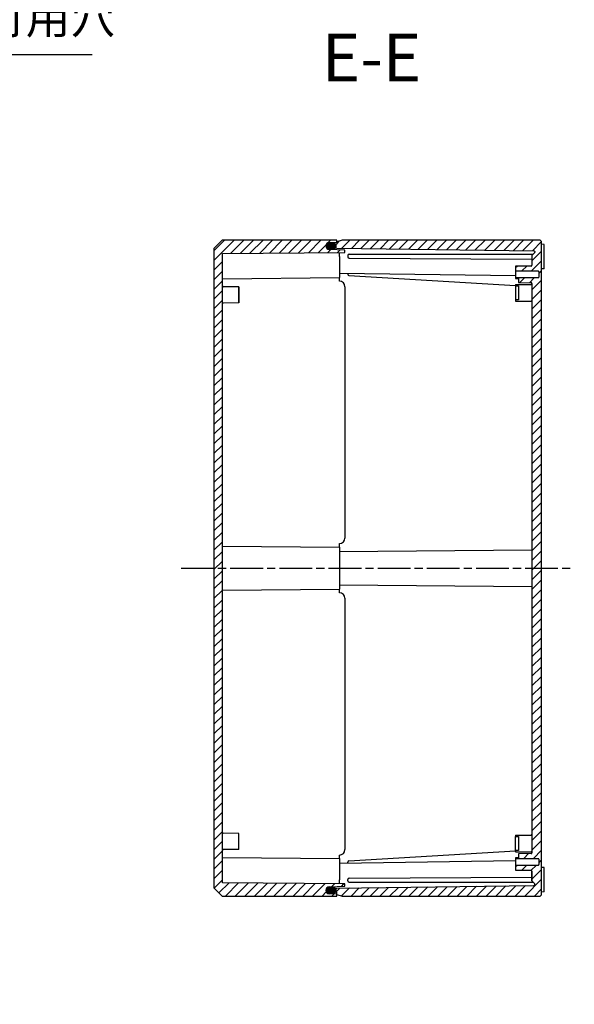
# Model space of a CAD drawing. Units: millimetres. Extents: x 0 to 3234, y 0 to 1120.
# Drawn here: x 2470 to 2673, y 381 to 742 of the extents above; entities that cross this region are included whole.
import ezdxf

# ---------------------------------------------------------------- set-up
doc = ezdxf.new("R2010")
doc.units = ezdxf.units.MM
doc.linetypes.add('AM_ISO08W050', pattern=[18, 12, -1.5, 3, -1.5])
doc.linetypes.add('CENTER', pattern=[2, 1.25, -0.25, 0.25, -0.25])
for name, color, linetype, lineweight in [('AM_10', 7, 'AM_ISO08W050', 50), ('AM_5', 3, 'Continuous', 25), ('AM_7', 4, 'AM_ISO08W050', 25), ('AM_8', 1, 'Continuous', 25), ('ｶﾞｽｹｯﾄ', 5, 'Continuous', 25), ('ﾄｯﾌﾟｶﾊﾞｰ', 7, 'Continuous', 25), ('ﾎﾞﾃﾞｨｰ', 2, 'Continuous', 25)]:
    doc.layers.add(name, color=color, linetype=linetype, lineweight=lineweight)
doc.styles.add('ACISOTS', font='isocp.shx', dxfattribs={"height": 1, "bigfont": 'extfont.shx'})
doc.styles.get("Standard").update_dxf_attribs({"font": 'ISOCP.SHX', "bigfont": 'EXTFONT.SHX'})
doc.dimstyles.new('AM_ISO$3', dxfattribs={"dimtxt": 3.5, "dimasz": 2.5, "dimexe": 1, "dimexo": 1, "dimgap": 1.5, "dimtad": 1, "dimtoh": 1, "dimdsep": 46, "dimtxsty": 'STANDARD', "dimblk": 'OPEN30', "dimcen": 0, "dimclrd": 3, "dimclre": 3, "dimclrt": 2, "dimadec": 0, "dimazin": 2, "dimtp": 0.1, "dimtm": 0.1, "dimtfac": 0.71, "dimtofl": 0, "dimtmove": 0, "dimatfit": 0, "dimldrblk": 'OPEN30', "dimfxl": 1, "dimlwd": -1, "dimlwe": -1, "dimarcsym": 0})
pattern_1 = [(45, (411.9003, -1238.647), (-1.767767, 1.767767), [])]

# ---------------------------------------------------------------- blocks, each defined once
blk = doc.blocks.new('*S118')
at = {"layer": 'AM_10', "color": 7, "linetype": 'CENTER'}
for p, q in [((2258.16, 696.26), (2258.16, 661.26)), ((2275.66, 678.76), (2293.16, 678.76)), ((2258.16, 381.26), (2258.16, 416.26)), ((2275.66, 398.76), (2293.16, 398.76))]:
    blk.add_line(p, q, dxfattribs=at)
at = {"layer": 'AM_10', "color": 1, "linetype": 'CENTER'}
blk.add_line((2258.16, 661.26), (2258.16, 416.26), dxfattribs=at)
at = {"layer": 'AM_10', "color": 7, "linetype": 'Continuous'}
blk.add_trace([(2275.66, 681.07), (2275.66, 676.46), (2258.16, 678.76)], dxfattribs=at)
at = {"layer": 'AM_10', "color": 7, "linetype": 'Continuous', "extrusion": (0, 0, -1)}
blk.add_trace([(-2275.66, 396.45), (-2275.66, 401.06), (-2258.16, 398.76)], dxfattribs=at)
at = {"layer": 'AM_10', "color": 7, "char_height": 17.5, "attachment_point": 5, "style": 'ACISOTS'}
for s, insert in [('E-E', (2598.65, 725.46)), ('E', (2305.41, 678.76)), ('E', (2305.41, 398.76))]:
    blk.add_mtext(s, dxfattribs=dict(at, insert=insert))
blk = doc.blocks.new('*S119')
at = {"layer": 'AM_10', "color": 7, "linetype": 'CENTER'}
for p, q in [((2258.16, 696.26), (2258.16, 661.26)), ((2275.66, 678.76), (2293.16, 678.76)), ((2258.16, 381.26), (2258.16, 416.26)), ((2275.66, 398.76), (2293.16, 398.76))]:
    blk.add_line(p, q, dxfattribs=at)
at = {"layer": 'AM_10', "color": 1, "linetype": 'CENTER'}
blk.add_line((2258.16, 661.26), (2258.16, 416.26), dxfattribs=at)
at = {"layer": 'AM_10', "color": 7, "linetype": 'Continuous'}
blk.add_trace([(2275.66, 681.07), (2275.66, 676.46), (2258.16, 678.76)], dxfattribs=at)
at = {"layer": 'AM_10', "color": 7, "linetype": 'Continuous', "extrusion": (0, 0, -1)}
blk.add_trace([(-2275.66, 396.45), (-2275.66, 401.06), (-2258.16, 398.76)], dxfattribs=at)
at = {"layer": 'AM_10', "color": 7, "char_height": 17.5, "attachment_point": 5, "style": 'ACISOTS'}
for s, insert in [('E-E', (2598.65, 725.46)), ('E', (2305.41, 678.76)), ('E', (2305.41, 398.76))]:
    blk.add_mtext(s, dxfattribs=dict(at, insert=insert))
blk = doc.blocks.new('_Open30')
at = {"color": 0, "linetype": 'ByBlock', "lineweight": -2}
for p, q in [((-1, 0.268), (0, 0)), ((0, 0), (-1, -0.268)), ((0, 0), (-1, 0))]:
    blk.add_line(p, q, dxfattribs=at)
blk = doc.blocks.new('*D93')
at = {"layer": 'AM_5', "color": 3}
for p, q in [((2326.76, 666.96), (2351.39, 728.87)), ((2351.39, 728.87), (2496.39, 728.87))]:
    blk.add_line(p, q, dxfattribs=at)
at = {"layer": 'Defpoints', "color": 0}
for p in [(2323.07, 657.66), (2321.4, 653.48)]:
    blk.add_point(p, dxfattribs=at)
at = {"layer": 'AM_5', "color": 3, "xscale": 10, "yscale": 10, "zscale": 10, "rotation": 248.3058303552283}
blk.add_blockref('_Open30', (2323.07, 657.66), dxfattribs=at)
at = {"layer": 'AM_5', "color": 2, "insert": (2426.89, 740.87), "char_height": 12, "attachment_point": 5}
blk.add_mtext('4-∅4.5 外部取付用穴', dxfattribs=at)

msp = doc.modelspace()

# ---------------------------------------------------------------- hatches: boundary and pattern name
at = {"layer": 'AM_8'}
h = msp.add_hatch(dxfattribs=at)
h.set_pattern_fill('_U', color=256, scale=2.5, angle=45, style=0, pattern_type=0)
h.set_pattern_definition(pattern_1)
edge = h.paths.add_edge_path()
edge.add_line((2540.915, 657.865), (2540.915, 423.865))
edge.add_line((2540.915, 423.865), (2543.915, 420.865))
edge.add_line((2543.915, 420.865), (2585.915, 420.865))
edge.add_line((2585.915, 420.865), (2585.915, 421.401))
edge.add_line((2585.915, 421.401), (2585.915, 421.565))
edge.add_line((2585.915, 421.565), (2583.17, 421.661))
edge.add_arc((2583.215, 422.965), 1.305, 92, 268, ccw=False)
edge.add_line((2583.17, 424.269), (2584.415, 424.312))
edge.add_line((2584.415, 424.312), (2588.915, 424.469))
edge.add_line((2588.915, 424.469), (2588.915, 425.339))
edge.add_line((2588.915, 425.339), (2586.915, 425.356))
edge.add_line((2586.915, 425.356), (2544.015, 425.73))
edge.add_line((2544.015, 425.73), (2544.015, 434.93))
edge.add_line((2544.015, 434.93), (2544.015, 437.567))
edge.add_line((2544.015, 437.567), (2544.015, 548.93))
edge.add_line((2544.015, 548.93), (2544.015, 644.162))
edge.add_line((2544.015, 644.162), (2544.015, 646.799))
edge.add_line((2544.015, 646.799), (2544.015, 655.999))
edge.add_line((2544.015, 655.999), (2586.915, 656.373))
edge.add_line((2586.915, 656.373), (2588.915, 656.391))
edge.add_line((2588.915, 656.391), (2588.915, 657.26))
edge.add_line((2588.915, 657.26), (2584.415, 657.417))
edge.add_line((2584.415, 657.417), (2583.17, 657.461))
edge.add_arc((2583.215, 658.765), 1.305, 92, 268, ccw=False)
edge.add_line((2583.17, 660.069), (2585.915, 660.165))
edge.add_line((2585.915, 660.165), (2585.915, 660.865))
edge.add_line((2585.915, 660.865), (2543.915, 660.865))
edge.add_line((2543.915, 660.865), (2540.915, 657.865))
h = msp.add_hatch(dxfattribs=at)
h.set_pattern_fill('_U', color=256, scale=2.5, angle=45, style=0, pattern_type=0)
h.set_pattern_definition(pattern_1)
edge = h.paths.add_edge_path()
edge.add_line((2657.415, 638.265), (2657.415, 547.602))
edge.add_line((2657.415, 547.602), (2657.415, 534.128))
edge.add_line((2657.415, 534.128), (2657.415, 443.464))
edge.add_line((2657.415, 443.464), (2657.415, 436.765))
edge.add_line((2657.415, 436.765), (2657.415, 436.714))
edge.add_arc((2657.115, 436.714), 0.3, -89.5, 0, ccw=False)
edge.add_line((2657.118, 436.414), (2652.415, 436.373))
edge.add_line((2652.415, 436.373), (2652.415, 434.865))
edge.add_line((2652.415, 434.865), (2651.415, 434.865))
edge.add_line((2651.415, 434.865), (2651.415, 434.64))
edge.add_line((2651.415, 434.64), (2659.615, 434.64))
edge.add_arc((2659.615, 434.34), 0.3, -0.00413, 90, ccw=False)
edge.add_line((2659.915, 434.34), (2659.915, 432.39))
edge.add_arc((2659.615, 432.39), 0.3, -90, 0.00413, ccw=False)
edge.add_line((2659.615, 432.09), (2651.415, 432.09))
edge.add_line((2651.415, 432.09), (2651.415, 430.365))
edge.add_line((2651.415, 430.365), (2657.118, 430.315))
edge.add_arc((2657.115, 430.015), 0.3, 0, 89.5, ccw=False)
edge.add_line((2657.415, 430.015), (2657.415, 426.402))
edge.add_line((2657.415, 426.402), (2658.327, 425.49))
edge.add_arc((2658.115, 425.278), 0.3, 0, 45, ccw=False)
edge.add_line((2658.415, 425.278), (2658.415, 425.017))
edge.add_arc((2658.115, 425.017), 0.3, 270.75369, 360, ccw=False)
edge.add_line((2658.119, 424.717), (2585.915, 423.767))
edge.add_line((2585.915, 423.767), (2584.58, 423.532))
edge.add_arc((2584.615, 423.335), 0.2, 100, 180)
edge.add_line((2584.415, 423.335), (2584.415, 422.7))
edge.add_arc((2584.615, 422.7), 0.2, 180, 260)
edge.add_line((2584.58, 422.503), (2585.915, 422.267))
edge.add_line((2585.915, 422.267), (2585.915, 421.565))
edge.add_line((2585.915, 421.565), (2585.915, 421.401))
edge.add_line((2585.915, 421.401), (2587.915, 420.865))
edge.add_line((2587.915, 420.865), (2660.415, 420.865))
edge.add_line((2660.415, 420.865), (2660.915, 421.365))
edge.add_line((2660.915, 421.365), (2660.915, 660.365))
edge.add_line((2660.915, 660.365), (2660.415, 660.865))
edge.add_line((2660.415, 660.865), (2587.915, 660.865))
edge.add_line((2587.915, 660.865), (2585.915, 660.329))
edge.add_line((2585.915, 660.329), (2585.915, 659.462))
edge.add_line((2585.915, 659.462), (2584.58, 659.227))
edge.add_arc((2584.615, 659.03), 0.2, 100, 180)
edge.add_line((2584.415, 659.03), (2584.415, 658.394))
edge.add_arc((2584.615, 658.394), 0.2, 180, 260)
edge.add_line((2584.58, 658.197), (2585.915, 657.962))
edge.add_line((2585.915, 657.962), (2658.119, 657.012))
edge.add_arc((2658.115, 656.712), 0.3, 0, 89.24631, ccw=False)
edge.add_line((2658.415, 656.712), (2658.415, 656.452))
edge.add_arc((2658.115, 656.452), 0.3, 315, 360, ccw=False)
edge.add_line((2658.327, 656.24), (2657.852, 655.765))
edge.add_line((2657.852, 655.765), (2657.415, 655.328))
edge.add_line((2657.415, 655.328), (2657.415, 651.714))
edge.add_arc((2657.115, 651.714), 0.3, -89.5, 0, ccw=False)
edge.add_line((2657.118, 651.414), (2651.415, 651.365))
edge.add_line((2651.415, 651.365), (2651.415, 649.64))
edge.add_line((2651.415, 649.64), (2659.615, 649.64))
edge.add_arc((2659.615, 649.34), 0.3, -0.00413, 90, ccw=False)
edge.add_line((2659.915, 649.34), (2659.915, 647.39))
edge.add_arc((2659.615, 647.39), 0.3, -90, 0.00413, ccw=False)
edge.add_line((2659.615, 647.09), (2651.415, 647.09))
edge.add_line((2651.415, 647.09), (2651.415, 646.865))
edge.add_line((2651.415, 646.865), (2652.415, 646.865))
edge.add_line((2652.415, 646.865), (2652.415, 645.356))
edge.add_line((2652.415, 645.356), (2657.118, 645.315))
edge.add_arc((2657.115, 645.015), 0.3, 0, 89.5, ccw=False)
edge.add_line((2657.415, 645.015), (2657.415, 644.964))
edge.add_line((2657.415, 644.964), (2657.415, 643.942))
edge.add_line((2657.415, 643.942), (2657.415, 638.265))
at = {"layer": 'ｶﾞｽｹｯﾄ'}
h = msp.add_hatch(color=256, dxfattribs=at)
edge = h.paths.add_edge_path()
edge.add_arc((2584.608, 658.74), 1.3, 270, 360)
edge.add_line((2585.908, 658.74), (2585.908, 658.79))
edge.add_arc((2584.608, 658.79), 1.3, 360, 450)
edge.add_line((2584.608, 660.09), (2583.208, 660.09))
edge.add_arc((2583.208, 658.79), 1.3, 450, 540)
edge.add_line((2581.908, 658.79), (2581.908, 658.74))
edge.add_arc((2583.208, 658.74), 1.3, 180, 270)
edge.add_line((2583.208, 657.44), (2584.608, 657.44))
h = msp.add_hatch(color=256, dxfattribs=at)
edge = h.paths.add_edge_path()
edge.add_arc((2584.607, 422.936), 1.3, 270, 360)
edge.add_line((2585.907, 422.936), (2585.907, 422.986))
edge.add_arc((2584.607, 422.986), 1.3, 360, 450)
edge.add_line((2584.607, 424.286), (2583.207, 424.286))
edge.add_arc((2583.207, 422.986), 1.3, 450, 540)
edge.add_line((2581.907, 422.986), (2581.907, 422.936))
edge.add_arc((2583.207, 422.936), 1.3, 180, 270)
edge.add_line((2583.207, 421.636), (2584.607, 421.636))

# ---------------------------------------------------------------- linework, layer by layer
at = {"layer": 'AM_7'}
msp.add_line((2528.915, 540.865), (2672.915, 540.865), dxfattribs=at)
at = {"layer": 'ﾄｯﾌﾟｶﾊﾞｰ'}
for p, q in [((2543.915, 660.865), (2540.915, 657.865)), ((2585.915, 660.865), (2543.915, 660.865)), ((2583.17, 660.069), (2585.915, 660.165)), ((2585.915, 660.165), (2585.915, 660.865)), ((2540.915, 657.865), (2540.915, 423.865)), ((2544.015, 655.999), (2588.915, 656.391)), ((2544.015, 425.73), (2544.015, 655.999)), ((2588.915, 657.26), (2583.17, 657.461)), ((2586.915, 654.865), (2586.915, 656.373)), ((2588.915, 656.391), (2588.915, 657.26)), ((2586.915, 654.865), (2586.915, 647.173)), ((2544.015, 646.799), (2586.915, 647.173)), ((2586.915, 645.865), (2586.915, 647.173)), ((2550.015, 643.812), (2544.313, 643.862)), ((2550.015, 643.812), (2544.313, 643.862)), ((2550.015, 637.917), (2550.015, 643.812)), ((2550.015, 643.812), (2550.015, 637.917)), ((2588.915, 643.865), (2588.915, 551.865)), ((2550.015, 637.917), (2544.313, 637.867)), ((2544.015, 548.931), (2586.915, 548.557)), ((2586.915, 548.556), (2586.915, 549.865)), ((2586.915, 548.556), (2586.915, 533.173)), ((2544.015, 532.8), (2586.915, 533.174)), ((2586.915, 531.865), (2586.915, 533.173)), ((2588.915, 529.865), (2588.915, 437.865)), ((2550.015, 443.812), (2544.313, 443.862)), ((2550.015, 437.917), (2550.015, 443.812)), ((2550.015, 437.917), (2544.313, 437.867)), ((2544.015, 434.93), (2586.915, 434.556)), ((2586.915, 434.556), (2586.915, 435.865)), ((2586.915, 434.556), (2586.915, 426.865)), ((2588.915, 425.339), (2544.015, 425.73)), ((2586.915, 425.356), (2586.915, 426.865)), ((2588.915, 424.469), (2588.915, 425.339)), ((2540.915, 423.865), (2543.915, 420.865)), ((2583.17, 424.269), (2588.915, 424.469)), ((2585.915, 421.565), (2583.17, 421.661)), ((2543.915, 420.865), (2585.915, 420.865)), ((2585.915, 420.865), (2585.915, 421.565))]:
    msp.add_line(p, q, dxfattribs=at)
for centre, radius, start, end in [((2583.215, 658.765), 1.305, 92, 268), ((2586.915, 643.865), 2, 0, 90), ((2544.315, 644.162), 0.3, 180.00137, 269.50001), ((2544.315, 644.162), 0.3, 180.00137, 269.50001), ((2544.315, 637.567), 0.3, 90.49999, 179.99863), ((2586.915, 551.865), 2, 270, 0), ((2586.915, 529.865), 2, 0, 90), ((2544.315, 444.162), 0.3, 180.00137, 269.50001), ((2544.315, 437.567), 0.3, 90.49999, 179.99863), ((2586.915, 437.865), 2, 270, 0), ((2583.215, 422.965), 1.305, 92, 268)]:
    msp.add_arc(centre, radius, start, end, dxfattribs=at)
at = {"layer": 'ﾎﾞﾃﾞｨｰ'}
for p, q in [((2585.915, 659.462), (2584.58, 659.227)), ((2587.915, 660.865), (2585.915, 660.329)), ((2585.915, 660.329), (2585.915, 659.462)), ((2660.415, 660.865), (2587.915, 660.865)), ((2660.915, 660.365), (2660.415, 660.865)), ((2660.915, 421.365), (2660.915, 660.365)), ((2661.915, 659.365), (2660.915, 659.373)), ((2584.415, 659.03), (2584.415, 658.394)), ((2584.415, 657.417), (2584.415, 658.394)), ((2584.58, 658.197), (2585.915, 657.962)), ((2585.915, 657.962), (2658.119, 657.012)), ((2658.327, 656.24), (2657.415, 655.328)), ((2658.415, 656.712), (2658.415, 656.452)), ((2661.915, 650.365), (2661.915, 659.365)), ((2589.915, 655.265), (2589.915, 654.762)), ((2590.413, 654.262), (2657.415, 653.911)), ((2590.415, 655.765), (2657.852, 655.765)), ((2657.415, 655.328), (2657.415, 651.714)), ((2586.915, 648.762), (2651.415, 647.901)), ((2589.915, 648.717), (2589.915, 648.436)), ((2657.118, 651.414), (2651.415, 651.365)), ((2651.415, 651.365), (2651.415, 649.64)), ((2651.415, 649.64), (2659.615, 649.64)), ((2651.415, 649.64), (2651.415, 647.09)), ((2659.915, 649.34), (2659.915, 647.39)), ((2661.915, 650.365), (2660.915, 650.356)), ((2590.386, 647.937), (2651.415, 644.32)), ((2659.615, 647.09), (2651.415, 647.09)), ((2651.415, 647.09), (2651.415, 646.865)), ((2651.415, 646.865), (2652.415, 646.865)), ((2652.415, 646.865), (2652.415, 645.356)), ((2652.415, 645.356), (2657.118, 645.315)), ((2657.415, 645.015), (2657.415, 436.714)), ((2651.415, 644.615), (2657.118, 644.664)), ((2651.415, 644.615), (2651.415, 644.213)), ((2651.415, 644.213), (2652.415, 644.223)), ((2651.415, 644.213), (2651.415, 641.615)), ((2651.415, 641.615), (2651.415, 639.017)), ((2652.415, 644.223), (2652.415, 639.007)), ((2651.415, 639.017), (2651.415, 638.615)), ((2652.415, 639.007), (2651.415, 639.017)), ((2651.415, 638.615), (2657.118, 638.565)), ((2586.915, 546.987), (2657.415, 547.602)), ((2586.915, 534.743), (2657.415, 534.128)), ((2651.415, 443.115), (2657.118, 443.164)), ((2651.415, 443.115), (2651.415, 442.713)), ((2651.415, 442.713), (2652.415, 442.723)), ((2651.415, 440.115), (2651.415, 442.713)), ((2651.415, 437.517), (2651.415, 440.115)), ((2652.415, 442.723), (2652.415, 437.507)), ((2590.386, 433.793), (2651.415, 437.409)), ((2651.415, 437.517), (2651.415, 437.115)), ((2652.415, 437.507), (2651.415, 437.517)), ((2651.415, 437.115), (2657.118, 437.065)), ((2657.118, 436.414), (2652.415, 436.373)), ((2652.415, 436.373), (2652.415, 434.865)), ((2586.915, 432.967), (2651.415, 433.829)), ((2589.915, 433.013), (2589.915, 433.294)), ((2652.415, 434.865), (2651.415, 434.865)), ((2651.415, 434.865), (2651.415, 434.64)), ((2651.415, 434.64), (2659.615, 434.64)), ((2651.415, 434.64), (2651.415, 432.09)), ((2659.915, 434.34), (2659.915, 432.39)), ((2659.615, 432.09), (2651.415, 432.09)), ((2651.415, 432.09), (2651.415, 430.365)), ((2651.415, 430.365), (2657.118, 430.315)), ((2657.415, 430.015), (2657.415, 426.402)), ((2657.415, 426.402), (2657.415, 430.015)), ((2661.915, 431.365), (2660.915, 431.373)), ((2661.915, 422.365), (2661.915, 431.365)), ((2589.915, 426.465), (2589.915, 426.967)), ((2590.413, 427.467), (2657.415, 427.818)), ((2590.415, 425.965), (2657.852, 425.965)), ((2658.327, 425.49), (2657.415, 426.402)), ((2658.415, 425.017), (2658.415, 425.278)), ((2584.415, 424.312), (2584.415, 423.335)), ((2584.415, 422.7), (2584.415, 423.335)), ((2584.58, 423.532), (2585.915, 423.767)), ((2585.915, 422.267), (2584.58, 422.503)), ((2585.915, 423.767), (2658.119, 424.717)), ((2585.915, 421.401), (2585.915, 422.267)), ((2661.915, 422.365), (2660.915, 422.356)), ((2585.915, 421.401), (2587.915, 420.865)), ((2587.915, 420.865), (2660.415, 420.865)), ((2660.415, 420.865), (2660.915, 421.365))]:
    msp.add_line(p, q, dxfattribs=at)
for centre, radius, start, end in [((2584.615, 659.03), 0.2, 100, 180), ((2584.615, 658.394), 0.2, 180, 260), ((2658.115, 656.712), 0.3, 0, 89.24631), ((2658.115, 656.452), 0.3, 315, 0), ((2590.415, 655.265), 0.5, 90, 180), ((2590.415, 654.762), 0.5, 180, 269.7), ((2657.115, 651.714), 0.3, 270.5, 0), ((2659.615, 649.34), 0.3, 359.99587, 90), ((2590.415, 648.436), 0.5, 180, 266.60884), ((2657.115, 645.015), 0.3, 0, 89.5), ((2657.115, 644.964), 0.3, 270.49999, 359.99858), ((2659.615, 647.39), 0.3, 270, 0.00413), ((2657.115, 638.265), 0.3, 0.00142, 89.50001), ((2657.115, 443.464), 0.3, 270.49999, 359.99858), ((2657.115, 436.765), 0.3, 0.00142, 89.50001), ((2657.115, 436.714), 0.3, 270.5, 0), ((2590.415, 433.294), 0.5, 93.39116, 180), ((2659.615, 434.34), 0.3, 359.99587, 90), ((2659.615, 432.39), 0.3, 270, 0.00413), ((2657.115, 430.015), 0.3, 0, 89.5), ((2590.415, 426.967), 0.5, 90.3, 180), ((2590.415, 426.465), 0.5, 180, 270), ((2658.115, 425.278), 0.3, 0, 45), ((2584.615, 423.335), 0.2, 100, 180), ((2584.615, 422.7), 0.2, 180, 260), ((2658.115, 425.017), 0.3, 270.75369, 0)]:
    msp.add_arc(centre, radius, start, end, dxfattribs=at)

# ---------------------------------------------------------------- block references
at = {"layer": 'AM_10'}
for name in ['*S118', '*S119']:
    msp.add_blockref(name, (0, 0), dxfattribs=at)

# ---------------------------------------------------------------- dimensions: what is measured, and where the dimension line sits
at = {"layer": 'AM_5'}
dim = msp.add_diameter_dim_2p(p1=(2321.402, 653.482), p2=(2323.066, 657.664), text='4-<> 外部取付用穴', dimstyle='AM_ISO$3', override={"dimscale": 4, "dimtxt": 3, "dimdec": 1}, dxfattribs=at)
dim.commit()
dim.dimension.update_dxf_attribs({"geometry": '*D93', "text_midpoint": (2426.894, 728.87), "dimtype": 163})

doc.saveas('drawing.dxf')
